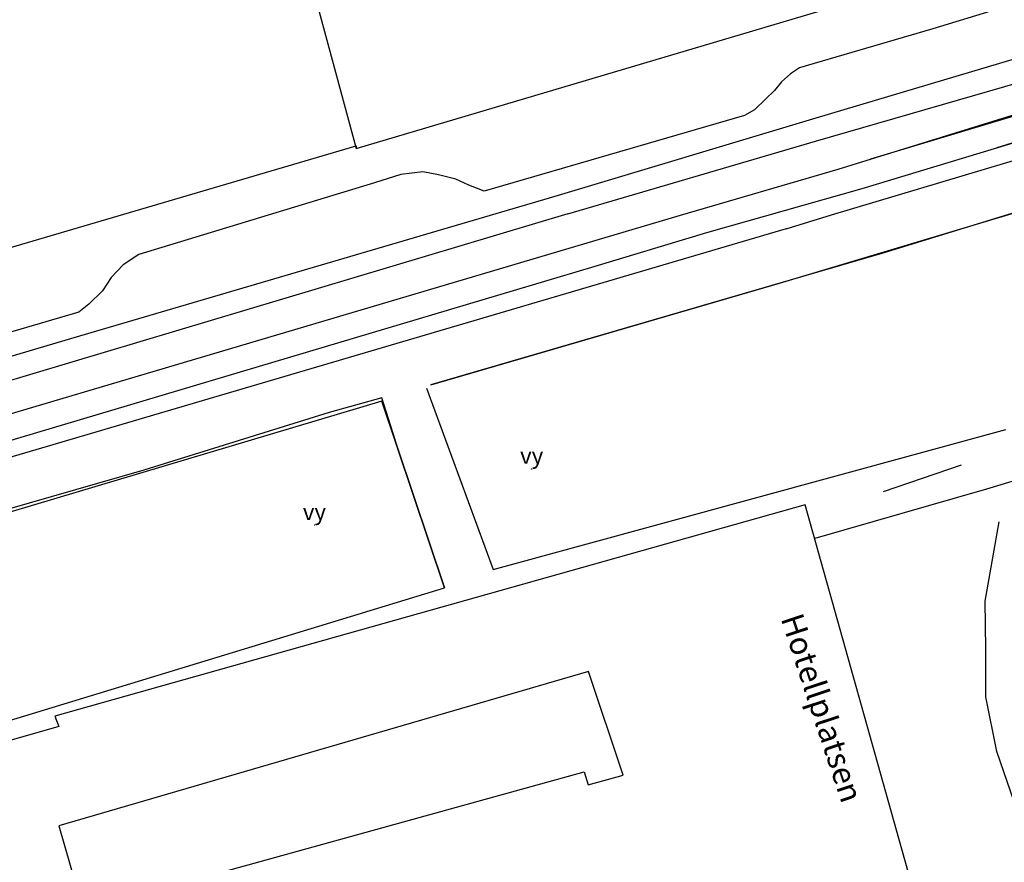
# Model space of a CAD drawing. Units: millimetres. Extents: x 147648 to 149332, y 6398266 to 6398993.
# Drawn here: x 148231 to 148292, y 6398658 to 6398710 of the extents above; entities that cross this region are included whole.
import ezdxf
from ezdxf.enums import TextEntityAlignment as Align

# ---------------------------------------------------------------- set-up
doc = ezdxf.new("R2010")
doc.units = ezdxf.units.MM
doc.linetypes.add('Grunden$0$HUS', pattern=[0])
doc.linetypes.add('Grunden$0$STAKET', pattern=[0])
for name, color, linetype in [('Grunden$0$BYG_TAKKONTUR_BYGG_L', 9, 'Grunden$0$HUS'), ('Grunden$0$Nytt_Stomme_Gatunamn_200_400del', 9, 'Continuous'), ('Grunden$0$PRI_MARK_STAKET', 9, 'Grunden$0$STAKET'), ('Grunden$0$PRI_SPÅR_SPÅRVÄG', 8, 'Continuous'), ('Grunden$0$PRI_VATTEN_KAJ', 9, 'Continuous'), ('Grunden$0$PRI_VATTEN_VY', 9, 'Continuous'), ('Grunden$0$PRI_VÄG_KANTSTÖD', 9, 'Continuous'), ('Grunden$0$PRI_VÄG_REFUG', 9, 'Continuous')]:
    doc.layers.add(name, color=color, linetype=linetype)
doc.styles.add('Grunden$0$ISO', font='iso8')
doc.styles.add('Grunden$0$ROMAN0', font='SIMPLEX')

# ---------------------------------------------------------------- blocks, each defined once
blk = doc.blocks.new('Grunden$0$PRI_V_POLLARE')
at = {"color": 0, "linetype": 'Continuous'}
blk.add_circle((0, 0), 0.5, dxfattribs=at)
blk = doc.blocks.new('Grunden$0$gan')
at = {"layer": 'Grunden$0$Nytt_Stomme_Gatunamn_200_400del', "style": 'Grunden$0$ROMAN0'}
blk.add_attdef('GATUNAMN', (0.118, 0.153), '', height=1.4, dxfattribs=at)
blk = doc.blocks.new('Grunden')
at = {"layer": 'Grunden$0$BYG_TAKKONTUR_BYGG_L', "flags": 128}
for points in [[(148244.88, 6398728.278), (148251.988, 6398701.985)], [(148195.696, 6398688.069), (148196.475, 6398685.835), (148251.986, 6398702.145), (148251.988, 6398701.985), (148284.911, 6398711.784)], [(148279.577, 6398680.094), (148233.479, 6398667.104), (148233.724, 6398666.466), (148219.237, 6398662.343)], [(148226.287, 6398637.559), (148243.015, 6398642.57), (148243.253, 6398641.863), (148270.114, 6398649.41), (148269.947, 6398650.209), (148286.671, 6398654.79), (148279.577, 6398680.094)], [(148266.261, 6398669.86), (148233.713, 6398660.362), (148236.456, 6398650.847), (148240.647, 6398652.002), (148239.211, 6398656.271), (148265.993, 6398663.697), (148266.239, 6398662.899), (148268.395, 6398663.477), (148266.261, 6398669.86)]]:
    blk.add_lwpolyline(points, dxfattribs=at)
at = {"layer": 'Grunden$0$PRI_MARK_STAKET'}
blk.add_lwpolyline([(148256.579, 6398687.462), (148277.985, 6398693.713), (148293.303, 6398698.311), (148294.666, 6398698.728)], dxfattribs=at)
at = {"layer": 'Grunden$0$PRI_MARK_STAKET', "flags": 128}
for points in [[(148256.314, 6398687.259), (148260.408, 6398676.131)], [(148254.38, 6398684.082), (148253.558, 6398686.675), (148250.325, 6398685.768), (148238.953, 6398682.232), (148223.349, 6398677.739), (148198.966, 6398670.493)], [(148253.56, 6398686.475), (148257.417, 6398674.986)], [(148289.154, 6398682.529), (148284.36, 6398680.899)], [(148293.036, 6398659.997), (148291.344, 6398664.94), (148290.674, 6398668.303), (148290.669, 6398671.242), (148290.633, 6398674.182), (148291.478, 6398679.042)]]:
    blk.add_lwpolyline(points, dxfattribs=at)
at = {"layer": 'Grunden$0$PRI_SPÅR_SPÅRVÄG'}
for points in [[(148111.994, 6398654.048), (148235.012, 6398690.476), (148264.201, 6398699.066), (148280.252, 6398703.871), (148294.215, 6398708.036), (148294.764, 6398708.198)], [(148264.998, 6398697.975), (148280.208, 6398702.436), (148294.748, 6398706.645)], [(148283.605, 6398701.351), (148294.728, 6398704.699)], [(148291.36, 6398702.044), (148294.711, 6398703.104)], [(148283.074, 6398699.525), (148294.711, 6398703.061)]]:
    blk.add_lwpolyline(points, dxfattribs=at)
at = {"layer": 'Grunden$0$PRI_SPÅR_SPÅRVÄG', "flags": 128}
for points in [[(148271.919, 6398697.885), (148281.603, 6398700.73), (148294.292, 6398704.65)], [(148273.519, 6398696.829), (148283.074, 6398699.525)], [(148264.998, 6398697.975), (148188.277, 6398675.046), (148115.002, 6398653.493), (148107.462, 6398651.165), (148105.358, 6398650.182), (148103.182, 6398649.079), (148101.606, 6398648.022), (148100.011, 6398646.837), (148098.398, 6398645.399), (148096.958, 6398643.812), (148095.902, 6398642.308), (148095.099, 6398641.001), (148093.973, 6398638.928), (148093.229, 6398636.925), (148092.489, 6398634.448), (148092.228, 6398633.019), (148092.059, 6398631.39), (148091.94, 6398629.895), (148091.959, 6398628.424), (148092.124, 6398626.733), (148092.335, 6398624.736), (148092.577, 6398623.583)], [(148173.567, 6398668.82), (148219.535, 6398682.366), (148271.919, 6398697.885)], [(148166.038, 6398665.071), (148222.324, 6398681.548), (148266.664, 6398694.765), (148273.519, 6398696.829)]]:
    blk.add_lwpolyline(points, dxfattribs=at)
at = {"layer": 'Grunden$0$PRI_VATTEN_KAJ'}
blk.add_lwpolyline([(148294.666, 6398698.728), (148284.335, 6398695.567), (148256.579, 6398687.462)], dxfattribs=at)
at = {"layer": 'Grunden$0$PRI_VATTEN_KAJ', "flags": 128}
for points in [[(148256.314, 6398687.259), (148260.408, 6398676.131), (148291.888, 6398684.732)], [(148257.417, 6398674.986), (148253.56, 6398686.475), (148198.53, 6398670.049), (148202.15, 6398658.158), (148202.978, 6398658.41)], [(148218.117, 6398663.02), (148257.417, 6398674.986)]]:
    blk.add_lwpolyline(points, dxfattribs=at)
at = {"layer": 'Grunden$0$PRI_VÄG_KANTSTÖD'}
for points in [[(148278.397, 6398697.054), (148281.185, 6398697.909), (148294.7, 6398701.958)], [(148278.397, 6398697.054), (148214.704, 6398678.294), (148183.626, 6398669.153), (148182.95, 6398668.946), (148182.429, 6398668.936), (148182.183, 6398669.05), (148181.907, 6398669.215), (148119.706, 6398650.741), (148119.687, 6398650.516), (148119.65, 6398650.294), (148119.507, 6398650.161), (148119.281, 6398650.047), (148075.904, 6398637.05), (148072.878, 6398636.187)], [(148294.497, 6398682.208), (148290.715, 6398681.056), (148280.157, 6398678.025)]]:
    blk.add_lwpolyline(points, dxfattribs=at)
at = {"layer": 'Grunden$0$PRI_VÄG_REFUG', "flags": 128}
for points in [[(148291.438, 6398710.58), (148287.404, 6398709.353)], [(148287.404, 6398709.353), (148280.13, 6398707.222)], [(148279.224, 6398706.948), (148278.665, 6398706.573)], [(148280.13, 6398707.222), (148279.224, 6398706.948)], [(148278.665, 6398706.573), (148278.105, 6398706.094)], [(148277.681, 6398705.556), (148277.122, 6398705.02)], [(148278.105, 6398706.094), (148277.681, 6398705.556)], [(148277.122, 6398705.02), (148276.464, 6398704.357)], [(148276.464, 6398704.357), (148275.849, 6398704.016)], [(148275.849, 6398704.016), (148259.842, 6398699.362)], [(148254.721, 6398700.392), (148253.105, 6398699.888)], [(148256.084, 6398700.562), (148254.721, 6398700.392)], [(148257.041, 6398700.374), (148256.084, 6398700.562)], [(148258.118, 6398700.109), (148257.041, 6398700.374)], [(148258.905, 6398699.728), (148258.118, 6398700.109)], [(148253.105, 6398699.888), (148238.63, 6398695.482)], [(148259.842, 6398699.362), (148258.905, 6398699.728)], [(148238.63, 6398695.482), (148237.668, 6398694.85)], [(148237.668, 6398694.85), (148236.928, 6398694.06)], [(148236.928, 6398694.06), (148236.396, 6398693.246)], [(148236.396, 6398693.246), (148235.567, 6398692.433)], [(148235.567, 6398692.433), (148234.943, 6398691.931)], [(148234.943, 6398691.931), (148223.267, 6398688.515)]]:
    blk.add_lwpolyline(points, dxfattribs=at)
at = {"layer": 'Grunden$0$Nytt_Stomme_Gatunamn_200_400del', "rotation": 288.2402547408631}
blk.add_blockref('Grunden$0$gan', (148277.867, 6398673.187), dxfattribs=at).add_auto_attribs({'GATUNAMN': 'Hotellplatsen'})
at = {"layer": 'Grunden$0$PRI_VATTEN_VY', "xscale": 0.00999999999476131, "yscale": 0.00999999999476131, "zscale": 0.00999999999476131}
for p in [(148262.763, 6398682.3), (148249.418, 6398678.842)]:
    blk.add_blockref('Grunden$0$PRI_V_POLLARE', p, dxfattribs=at)
at = {"layer": 'Grunden$0$PRI_VATTEN_VY', "style": 'Grunden$0$ISO'}
for p in [(148262.766, 6398682.306), (148249.421, 6398678.848)]:
    blk.add_text('vy', height=1, dxfattribs=at).set_placement(p, align=Align.BOTTOM_CENTER)

msp = doc.modelspace()

# ---------------------------------------------------------------- block references
msp.add_blockref('Grunden', (0, 0))

doc.saveas('drawing.dxf')
